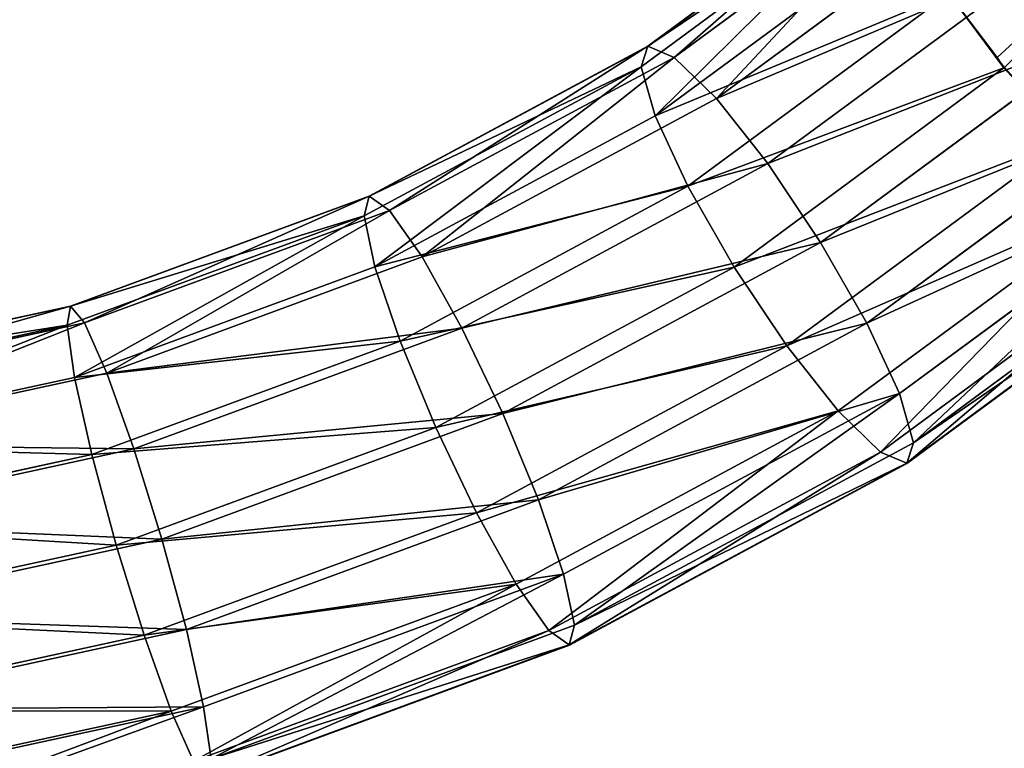
# Model space of a CAD drawing. Units: centimetres. Extents: x -280 to 281, y -296 to 297.
# Drawn here: x 23 to 31, y -75 to -69 of the extents above; entities that cross this region are included whole.
import ezdxf

# ---------------------------------------------------------------- set-up
doc = ezdxf.new("R2010")
doc.units = ezdxf.units.CM
doc.header["$LTSCALE"] = 2.54
doc.layers.get('0').update_dxf_attribs({"true_color": 0xff5454})
doc.layers.add('VP-EQ', color=7, linetype='Continuous', true_color=0x8a3492)

# ---------------------------------------------------------------- blocks, each defined once
blk = doc.blocks.new('Grupuj_79')
at = {"color": 0}
for p, q in [((-126.4476, 35.9203, 70.6125), (-125.8633, 33.1924, 70.4171)), ((-126.4476, 35.9203, 70.6125), (-125.8633, 33.1924, 70.4171)), ((-125.9943, 35.9536, 71.2944), (-125.4165, 33.2567, 71.1012)), ((-125.9943, 35.9536, 71.2944), (-125.4165, 33.2567, 71.1012)), ((-125.8335, 35.9376, 72.0978), (-125.2526, 33.2259, 71.9035)), ((-125.8335, 35.9376, 72.0978), (-125.2526, 33.2259, 71.9035)), ((-127.1247, 35.8427, 70.1559), (-126.5248, 33.0426, 69.9552)), ((-127.1247, 35.8427, 70.1559), (-126.5248, 33.0426, 69.9552)), ((-125.9899, 35.8748, 72.9003), (-125.3965, 33.1046, 72.7018)), ((-125.9899, 35.8748, 72.9003), (-125.3965, 33.1046, 72.7018)), ((-126.4396, 35.7747, 73.5797), (-125.8262, 32.9112, 73.3745)), ((-126.4396, 35.7747, 73.5797), (-125.8262, 32.9112, 73.3745)), ((-127.9222, 35.7328, 69.994), (-127.3004, 32.8303, 69.786)), ((-127.9222, 35.7328, 69.994), (-127.3004, 32.8303, 69.786)), ((-128.7189, 35.6072, 70.1515), (-128.0721, 32.5877, 69.9352)), ((-128.7189, 35.6072, 70.1515), (-128.0721, 32.5877, 69.9352)), ((-127.1142, 35.6526, 74.0327), (-126.4763, 32.6753, 73.8193)), ((-127.1142, 35.6526, 74.0327), (-126.4763, 32.6753, 73.8193)), ((-127.9109, 35.527, 74.1902), (-127.248, 32.4326, 73.9685)), ((-127.9109, 35.527, 74.1902), (-127.248, 32.4326, 73.9685)), ((-129.3935, 35.4851, 70.6045), (-128.7222, 32.3517, 70.38)), ((-129.3935, 35.4851, 70.6045), (-128.7222, 32.3517, 70.38)), ((-128.7084, 35.4171, 74.0283), (-128.0236, 32.2203, 73.7993)), ((-128.7084, 35.4171, 74.0283), (-128.0236, 32.2203, 73.7993)), ((-129.3854, 35.3395, 73.5717), (-128.6851, 32.0705, 73.3374)), ((-129.3854, 35.3395, 73.5717), (-128.6851, 32.0705, 73.3374)), ((-125.4165, 33.2567, 71.1012), (-125.8633, 33.1924, 70.4171)), ((-125.4165, 33.2567, 71.1012), (-125.8633, 33.1924, 70.4171)), ((-125.2526, 33.2259, 71.9035), (-125.4165, 33.2567, 71.1012)), ((-125.4165, 33.2567, 71.1012), (-124.4796, 30.6779, 70.7878)), ((-125.4165, 33.2567, 71.1012), (-124.4796, 30.6779, 70.7878)), ((-125.2526, 33.2259, 71.9035), (-125.4165, 33.2567, 71.1012)), ((-125.3965, 33.1046, 72.7018), (-125.2526, 33.2259, 71.9035)), ((-125.3965, 33.1046, 72.7018), (-125.2526, 33.2259, 71.9035)), ((-125.2526, 33.2259, 71.9035), (-124.3105, 30.6328, 71.5884)), ((-125.2526, 33.2259, 71.9035), (-124.3105, 30.6328, 71.5884)), ((-125.8633, 33.1924, 70.4171), (-126.5248, 33.0426, 69.9552)), ((-125.8633, 33.1924, 70.4171), (-126.5248, 33.0426, 69.9552)), ((-125.8633, 33.1924, 70.4171), (-124.9155, 30.5838, 70.1001)), ((-125.8633, 33.1924, 70.4171), (-124.9155, 30.5838, 70.1001)), ((-125.8262, 32.9112, 73.3745), (-125.3965, 33.1046, 72.7018)), ((-125.8262, 32.9112, 73.3745), (-125.3965, 33.1046, 72.7018)), ((-125.3965, 33.1046, 72.7018), (-124.434, 30.4555, 72.3799)), ((-125.3965, 33.1046, 72.7018), (-124.434, 30.4555, 72.3799)), ((-126.5248, 33.0426, 69.9552), (-127.3004, 32.8303, 69.786)), ((-126.5248, 33.0426, 69.9552), (-127.3004, 32.8303, 69.786)), ((-126.5248, 33.0426, 69.9552), (-125.552, 30.365, 69.6299)), ((-126.5248, 33.0426, 69.9552), (-125.552, 30.365, 69.6299)), ((-126.4763, 32.6753, 73.8193), (-125.8262, 32.9112, 73.3745)), ((-126.4763, 32.6753, 73.8193), (-125.8262, 32.9112, 73.3745)), ((-125.8262, 32.9112, 73.3745), (-124.8313, 30.1729, 73.0418)), ((-125.8262, 32.9112, 73.3745), (-124.8313, 30.1729, 73.0418)), ((-127.3004, 32.8303, 69.786), (-128.0721, 32.5877, 69.9352)), ((-127.3004, 32.8303, 69.786), (-128.0721, 32.5877, 69.9352)), ((-127.3004, 32.8303, 69.786), (-126.292, 30.0547, 69.4487)), ((-127.3004, 32.8303, 69.786), (-126.292, 30.0547, 69.4487)), ((-127.248, 32.4326, 73.9685), (-126.4763, 32.6753, 73.8193)), ((-127.248, 32.4326, 73.9685), (-126.4763, 32.6753, 73.8193)), ((-126.4763, 32.6753, 73.8193), (-125.442, 29.8282, 73.4734)), ((-126.4763, 32.6753, 73.8193), (-125.442, 29.8282, 73.4734)), ((-128.0721, 32.5877, 69.9352), (-128.7222, 32.3517, 70.38)), ((-128.0721, 32.5877, 69.9352), (-128.7222, 32.3517, 70.38)), ((-128.0721, 32.5877, 69.9352), (-127.023, 29.7002, 69.5843)), ((-128.0721, 32.5877, 69.9352), (-127.023, 29.7002, 69.5843)), ((-128.0236, 32.2203, 73.7993), (-127.248, 32.4326, 73.9685)), ((-128.0236, 32.2203, 73.7993), (-127.248, 32.4326, 73.9685)), ((-127.248, 32.4326, 73.9685), (-126.1729, 29.4736, 73.6089)), ((-127.248, 32.4326, 73.9685), (-126.1729, 29.4736, 73.6089)), ((-128.7222, 32.3517, 70.38), (-129.1519, 32.1583, 71.0527)), ((-128.7222, 32.3517, 70.38), (-129.1519, 32.1583, 71.0527)), ((-128.7222, 32.3517, 70.38), (-127.6336, 29.3554, 70.0159)), ((-128.7222, 32.3517, 70.38), (-127.6336, 29.3554, 70.0159)), ((-128.6851, 32.0705, 73.3374), (-128.0236, 32.2203, 73.7993)), ((-128.6851, 32.0705, 73.3374), (-128.0236, 32.2203, 73.7993)), ((-128.0236, 32.2203, 73.7993), (-126.913, 29.1633, 73.4278)), ((-128.0236, 32.2203, 73.7993), (-126.913, 29.1633, 73.4278)), ((-129.1519, 32.1583, 71.0527), (-128.0309, 29.0728, 70.6778)), ((-129.1519, 32.1583, 71.0527), (-128.0309, 29.0728, 70.6778)), ((-129.2958, 32.037, 71.851), (-128.1544, 28.8955, 71.4693)), ((-129.2958, 32.037, 71.851), (-128.1544, 28.8955, 71.4693)), ((-129.1319, 32.0062, 72.6533), (-128.6851, 32.0705, 73.3374)), ((-129.1319, 32.0062, 72.6533), (-128.6851, 32.0705, 73.3374)), ((-128.6851, 32.0705, 73.3374), (-127.5494, 28.9445, 72.9576)), ((-128.6851, 32.0705, 73.3374), (-127.5494, 28.9445, 72.9576)), ((-127.9853, 28.8504, 72.2698), (-129.1319, 32.0062, 72.6533)), ((-127.9853, 28.8504, 72.2698), (-129.1319, 32.0062, 72.6533)), ((-124.4796, 30.6779, 70.7878), (-124.9155, 30.5838, 70.1001)), ((-124.4796, 30.6779, 70.7878), (-124.9155, 30.5838, 70.1001)), ((-124.3105, 30.6328, 71.5884), (-124.4796, 30.6779, 70.7878)), ((-124.4796, 30.6779, 70.7878), (-123.2032, 28.2714, 70.3609)), ((-124.4796, 30.6779, 70.7878), (-123.2032, 28.2714, 70.3609)), ((-124.3105, 30.6328, 71.5884), (-124.4796, 30.6779, 70.7878)), ((-124.434, 30.4555, 72.3799), (-124.3105, 30.6328, 71.5884)), ((-124.434, 30.4555, 72.3799), (-124.3105, 30.6328, 71.5884)), ((-124.3105, 30.6328, 71.5884), (-123.0271, 28.213, 71.1591)), ((-124.3105, 30.6328, 71.5884), (-123.0271, 28.213, 71.1591)), ((-124.9155, 30.5838, 70.1001), (-125.552, 30.365, 69.6299)), ((-124.9155, 30.5838, 70.1001), (-125.552, 30.365, 69.6299)), ((-124.9155, 30.5838, 70.1001), (-123.6245, 28.1496, 69.6683)), ((-124.9155, 30.5838, 70.1001), (-123.6245, 28.1496, 69.6683)), ((-124.8313, 30.1729, 73.0418), (-124.434, 30.4555, 72.3799)), ((-124.8313, 30.1729, 73.0418), (-124.434, 30.4555, 72.3799)), ((-124.434, 30.4555, 72.3799), (-123.1229, 27.9835, 71.9413)), ((-124.434, 30.4555, 72.3799), (-123.1229, 27.9835, 71.9413)), ((-125.552, 30.365, 69.6299), (-126.292, 30.0547, 69.4487)), ((-125.552, 30.365, 69.6299), (-126.292, 30.0547, 69.4487)), ((-125.552, 30.365, 69.6299), (-124.2267, 27.8663, 69.1866)), ((-125.552, 30.365, 69.6299), (-124.2267, 27.8663, 69.1866)), ((-125.442, 29.8282, 73.4734), (-124.8313, 30.1729, 73.0418)), ((-125.442, 29.8282, 73.4734), (-124.8313, 30.1729, 73.0418)), ((-124.8313, 30.1729, 73.0418), (-123.4761, 27.6177, 72.5885)), ((-124.8313, 30.1729, 73.0418), (-123.4761, 27.6177, 72.5885)), ((-126.292, 30.0547, 69.4487), (-127.023, 29.7002, 69.5843)), ((-126.292, 30.0547, 69.4487), (-127.023, 29.7002, 69.5843)), ((-126.292, 30.0547, 69.4487), (-124.9183, 27.4646, 68.9893)), ((-126.292, 30.0547, 69.4487), (-124.9183, 27.4646, 68.9893)), ((-126.1729, 29.4736, 73.6089), (-125.442, 29.8282, 73.4734)), ((-126.1729, 29.4736, 73.6089), (-125.442, 29.8282, 73.4734)), ((-125.442, 29.8282, 73.4734), (-124.0328, 27.1714, 73.0021)), ((-125.442, 29.8282, 73.4734), (-124.0328, 27.1714, 73.0021)), ((-127.023, 29.7002, 69.5843), (-127.6336, 29.3554, 70.0159)), ((-127.023, 29.7002, 69.5843), (-127.6336, 29.3554, 70.0159)), ((-127.023, 29.7002, 69.5843), (-125.5938, 27.0056, 69.1063)), ((-127.023, 29.7002, 69.5843), (-125.5938, 27.0056, 69.1063)), ((-126.913, 29.1633, 73.4278), (-126.1729, 29.4736, 73.6089)), ((-126.913, 29.1633, 73.4278), (-126.1729, 29.4736, 73.6089)), ((-126.1729, 29.4736, 73.6089), (-124.7084, 26.7124, 73.1191)), ((-126.1729, 29.4736, 73.6089), (-124.7084, 26.7124, 73.1191)), ((-127.6336, 29.3554, 70.0159), (-128.0309, 29.0728, 70.6778)), ((-127.6336, 29.3554, 70.0159), (-128.0309, 29.0728, 70.6778)), ((-127.6336, 29.3554, 70.0159), (-126.1506, 26.5593, 69.5199)), ((-127.6336, 29.3554, 70.0159), (-126.1506, 26.5593, 69.5199)), ((-127.5494, 28.9445, 72.9576), (-126.913, 29.1633, 73.4278)), ((-127.5494, 28.9445, 72.9576), (-126.913, 29.1633, 73.4278)), ((-126.913, 29.1633, 73.4278), (-125.3999, 26.3107, 72.9217)), ((-126.913, 29.1633, 73.4278), (-125.3999, 26.3107, 72.9217)), ((-128.0309, 29.0728, 70.6778), (-128.1544, 28.8955, 71.4693)), ((-128.0309, 29.0728, 70.6778), (-128.1544, 28.8955, 71.4693)), ((-128.0309, 29.0728, 70.6778), (-126.5038, 26.1935, 70.167)), ((-128.0309, 29.0728, 70.6778), (-126.5038, 26.1935, 70.167)), ((-127.9853, 28.8504, 72.2698), (-127.5494, 28.9445, 72.9576)), ((-127.9853, 28.8504, 72.2698), (-127.5494, 28.9445, 72.9576)), ((-127.5494, 28.9445, 72.9576), (-126.0022, 26.0274, 72.4401)), ((-127.5494, 28.9445, 72.9576), (-126.0022, 26.0274, 72.4401)), ((-128.1544, 28.8955, 71.4693), (-126.5996, 25.964, 70.9492)), ((-128.1544, 28.8955, 71.4693), (-127.9853, 28.8504, 72.2698)), ((-128.1544, 28.8955, 71.4693), (-126.5996, 25.964, 70.9492)), ((-128.1544, 28.8955, 71.4693), (-127.9853, 28.8504, 72.2698)), ((-126.4235, 25.9056, 71.7474), (-127.9853, 28.8504, 72.2698)), ((-126.4235, 25.9056, 71.7474), (-127.9853, 28.8504, 72.2698)), ((-123.2032, 28.2714, 70.3609), (-123.6245, 28.1496, 69.6683)), ((-123.2032, 28.2714, 70.3609), (-123.6245, 28.1496, 69.6683)), ((-123.0271, 28.213, 71.1591), (-123.2032, 28.2714, 70.3609)), ((-123.2032, 28.2714, 70.3609), (-121.6143, 26.088, 69.8295)), ((-123.2032, 28.2714, 70.3609), (-121.6143, 26.088, 69.8295)), ((-123.0271, 28.213, 71.1591), (-123.2032, 28.2714, 70.3609)), ((-123.1229, 27.9835, 71.9413), (-123.0271, 28.213, 71.1591)), ((-123.1229, 27.9835, 71.9413), (-123.0271, 28.213, 71.1591)), ((-123.0271, 28.213, 71.1591), (-121.4294, 26.0176, 70.6248)), ((-123.0271, 28.213, 71.1591), (-121.4294, 26.0176, 70.6248)), ((-123.6245, 28.1496, 69.6683), (-124.2267, 27.8663, 69.1866)), ((-123.6245, 28.1496, 69.6683), (-124.2267, 27.8663, 69.1866)), ((-123.6245, 28.1496, 69.6683), (-122.0173, 25.9411, 69.1307)), ((-123.6245, 28.1496, 69.6683), (-122.0173, 25.9411, 69.1307)), ((-123.4761, 27.6177, 72.5885), (-123.1229, 27.9835, 71.9413)), ((-123.4761, 27.6177, 72.5885), (-123.1229, 27.9835, 71.9413)), ((-123.1229, 27.9835, 71.9413), (-121.4907, 25.7407, 71.3954)), ((-123.1229, 27.9835, 71.9413), (-121.4907, 25.7407, 71.3954)), ((-124.2267, 27.8663, 69.1866), (-124.9183, 27.4646, 68.9893)), ((-124.2267, 27.8663, 69.1866), (-124.9183, 27.4646, 68.9893)), ((-124.2267, 27.8663, 69.1866), (-122.5769, 25.5993, 68.6348)), ((-124.2267, 27.8663, 69.1866), (-122.5769, 25.5993, 68.6348)), ((-124.0328, 27.1714, 73.0021), (-123.4761, 27.6177, 72.5885)), ((-124.0328, 27.1714, 73.0021), (-123.4761, 27.6177, 72.5885)), ((-123.4761, 27.6177, 72.5885), (-121.7889, 25.2994, 72.0242)), ((-123.4761, 27.6177, 72.5885), (-121.7889, 25.2994, 72.0242)), ((-124.9183, 27.4646, 68.9893), (-125.5938, 27.0056, 69.1063)), ((-124.9183, 27.4646, 68.9893), (-125.5938, 27.0056, 69.1063)), ((-124.9183, 27.4646, 68.9893), (-123.2122, 25.1203, 68.4187)), ((-124.9183, 27.4646, 68.9893), (-123.2122, 25.1203, 68.4187)), ((-124.7084, 26.7124, 73.1191), (-124.0328, 27.1714, 73.0021)), ((-124.7084, 26.7124, 73.1191), (-124.0328, 27.1714, 73.0021)), ((-124.0328, 27.1714, 73.0021), (-122.2786, 24.7609, 72.4154)), ((-124.0328, 27.1714, 73.0021), (-122.2786, 24.7609, 72.4154)), ((-125.5938, 27.0056, 69.1063), (-126.1506, 26.5593, 69.5199)), ((-125.5938, 27.0056, 69.1063), (-126.1506, 26.5593, 69.5199)), ((-125.5938, 27.0056, 69.1063), (-123.8148, 24.561, 68.5113)), ((-125.5938, 27.0056, 69.1063), (-123.8148, 24.561, 68.5113)), ((-125.3999, 26.3107, 72.9217), (-124.7084, 26.7124, 73.1191)), ((-125.3999, 26.3107, 72.9217), (-124.7084, 26.7124, 73.1191)), ((-124.7084, 26.7124, 73.1191), (-122.8853, 24.2072, 72.5093)), ((-124.7084, 26.7124, 73.1191), (-122.8853, 24.2072, 72.5093)), ((-126.1506, 26.5593, 69.5199), (-126.5038, 26.1935, 70.167)), ((-126.1506, 26.5593, 69.5199), (-126.5038, 26.1935, 70.167)), ((-126.1506, 26.5593, 69.5199), (-124.3045, 24.0225, 68.9024)), ((-126.1506, 26.5593, 69.5199), (-124.3045, 24.0225, 68.9024)), ((-126.0022, 26.0274, 72.4401), (-125.3999, 26.3107, 72.9217)), ((-126.0022, 26.0274, 72.4401), (-125.3999, 26.3107, 72.9217)), ((-125.3999, 26.3107, 72.9217), (-123.5165, 23.7225, 72.2918)), ((-125.3999, 26.3107, 72.9217), (-123.5165, 23.7225, 72.2918)), ((-126.5038, 26.1935, 70.167), (-126.5996, 25.964, 70.9492)), ((-126.5038, 26.1935, 70.167), (-126.5996, 25.964, 70.9492)), ((-126.5038, 26.1935, 70.167), (-124.6027, 23.5812, 69.5312)), ((-126.5038, 26.1935, 70.167), (-124.6027, 23.5812, 69.5312)), ((-126.4235, 25.9056, 71.7474), (-126.0022, 26.0274, 72.4401)), ((-126.4235, 25.9056, 71.7474), (-126.0022, 26.0274, 72.4401)), ((-126.0022, 26.0274, 72.4401), (-124.0762, 23.3808, 71.7959)), ((-126.0022, 26.0274, 72.4401), (-124.0762, 23.3808, 71.7959)), ((-126.5996, 25.964, 70.9492), (-126.4235, 25.9056, 71.7474)), ((-126.5996, 25.964, 70.9492), (-124.664, 23.3043, 70.3019)), ((-126.5996, 25.964, 70.9492), (-126.4235, 25.9056, 71.7474)), ((-126.5996, 25.964, 70.9492), (-124.664, 23.3043, 70.3019)), ((-124.4791, 23.2339, 71.0971), (-126.4235, 25.9056, 71.7474)), ((-124.4791, 23.2339, 71.0971), (-126.4235, 25.9056, 71.7474)), ((-123.1232, 25.1799, 68.4466), (-122.5769, 25.5993, 68.6348)), ((-123.1232, 25.1799, 68.4466), (-122.5769, 25.5993, 68.6348)), ((-123.1232, 25.1799, 68.4466), (-123.2122, 25.1203, 68.4187)), ((-123.2082, 25.1147, 68.4173), (-123.1232, 25.1799, 68.4466)), ((-123.2122, 25.1203, 68.4187), (-123.2082, 25.1147, 68.4173))]:
    blk.add_line(p, q, dxfattribs=at)
mesh = blk.add_polyface(dxfattribs=at)
corners = [(-126.4476, 35.9203, 70.6125), (-126.5248, 33.0426, 69.9552), (-127.1247, 35.8427, 70.1559), (-125.8633, 33.1924, 70.4171)]
mesh.append_faces([[corners[k] for k in face] for face in [(0, 1, 2), (1, 0, 3)]], dxfattribs={"vtx0": -1, "color": 0})
mesh = blk.add_polyface(dxfattribs=at)
corners = [(-126.4476, 35.9203, 70.6125), (-125.4165, 33.2567, 71.1012), (-125.8633, 33.1924, 70.4171), (-125.9943, 35.9536, 71.2944)]
mesh.append_faces([[corners[k] for k in face] for face in [(0, 1, 2), (1, 0, 3)]], dxfattribs={"vtx0": -1, "color": 0})
mesh = blk.add_polyface(dxfattribs=at)
corners = [(-125.4165, 33.2567, 71.1012), (-125.8335, 35.9376, 72.0978), (-125.2526, 33.2259, 71.9035), (-125.9943, 35.9536, 71.2944)]
mesh.append_faces([[corners[k] for k in face] for face in [(0, 1, 2), (1, 0, 3)]], dxfattribs={"vtx0": -1, "color": 0})
mesh = blk.add_polyface(dxfattribs=at)
corners = [(-125.2526, 33.2259, 71.9035), (-125.9899, 35.8748, 72.9003), (-125.3965, 33.1046, 72.7018), (-125.8335, 35.9376, 72.0978)]
mesh.append_faces([[corners[k] for k in face] for face in [(0, 1, 2), (1, 0, 3)]], dxfattribs={"vtx0": -1, "color": 0})
mesh = blk.add_polyface(dxfattribs=at)
corners = [(-127.1247, 35.8427, 70.1559), (-127.3004, 32.8303, 69.786), (-127.9222, 35.7328, 69.994), (-126.5248, 33.0426, 69.9552)]
mesh.append_faces([[corners[k] for k in face] for face in [(0, 1, 2), (1, 0, 3)]], dxfattribs={"vtx0": -1, "color": 0})
mesh = blk.add_polyface(dxfattribs=at)
corners = [(-125.3965, 33.1046, 72.7018), (-126.4396, 35.7747, 73.5797), (-125.8262, 32.9112, 73.3745), (-125.9899, 35.8748, 72.9003)]
mesh.append_faces([[corners[k] for k in face] for face in [(0, 1, 2), (1, 0, 3)]], dxfattribs={"vtx0": -1, "color": 0})
mesh = blk.add_polyface(dxfattribs=at)
corners = [(-126.4763, 32.6753, 73.8193), (-126.4396, 35.7747, 73.5797), (-127.1142, 35.6526, 74.0327), (-125.8262, 32.9112, 73.3745)]
mesh.append_faces([[corners[k] for k in face] for face in [(0, 1, 2), (1, 0, 3)]], dxfattribs={"vtx0": -1, "color": 0})
mesh = blk.add_polyface(dxfattribs=at)
corners = [(-127.9222, 35.7328, 69.994), (-128.0721, 32.5877, 69.9352), (-128.7189, 35.6072, 70.1515), (-127.3004, 32.8303, 69.786)]
mesh.append_faces([[corners[k] for k in face] for face in [(0, 1, 2), (1, 0, 3)]], dxfattribs={"vtx0": -1, "color": 0})
mesh = blk.add_polyface(dxfattribs=at)
corners = [(-128.7189, 35.6072, 70.1515), (-128.7222, 32.3517, 70.38), (-129.3935, 35.4851, 70.6045), (-128.0721, 32.5877, 69.9352)]
mesh.append_faces([[corners[k] for k in face] for face in [(0, 1, 2), (1, 0, 3)]], dxfattribs={"vtx0": -1, "color": 0})
mesh = blk.add_polyface(dxfattribs=at)
corners = [(-127.248, 32.4326, 73.9685), (-127.1142, 35.6526, 74.0327), (-127.9109, 35.527, 74.1902), (-126.4763, 32.6753, 73.8193)]
mesh.append_faces([[corners[k] for k in face] for face in [(0, 1, 2), (1, 0, 3)]], dxfattribs={"vtx0": -1, "color": 0})
mesh = blk.add_polyface(dxfattribs=at)
corners = [(-128.0236, 32.2203, 73.7993), (-127.9109, 35.527, 74.1902), (-128.7084, 35.4171, 74.0283), (-127.248, 32.4326, 73.9685)]
mesh.append_faces([[corners[k] for k in face] for face in [(0, 1, 2), (1, 0, 3)]], dxfattribs={"vtx0": -1, "color": 0})
mesh = blk.add_polyface(dxfattribs=at)
corners = [(-129.8432, 35.385, 71.2839), (-128.7222, 32.3517, 70.38), (-129.1519, 32.1583, 71.0527), (-129.3935, 35.4851, 70.6045)]
mesh.append_faces([[corners[k] for k in face] for face in [(0, 1, 2), (1, 0, 3)]], dxfattribs={"vtx0": -1, "color": 0})
mesh = blk.add_polyface(dxfattribs=at)
corners = [(-128.6851, 32.0705, 73.3374), (-128.7084, 35.4171, 74.0283), (-129.3854, 35.3395, 73.5717), (-128.0236, 32.2203, 73.7993)]
mesh.append_faces([[corners[k] for k in face] for face in [(0, 1, 2), (1, 0, 3)]], dxfattribs={"vtx0": -1, "color": 0})
mesh = blk.add_polyface(dxfattribs=at)
corners = [(-128.6851, 32.0705, 73.3374), (-129.8388, 35.3062, 72.8898), (-129.1319, 32.0062, 72.6533), (-129.3854, 35.3395, 73.5717)]
mesh.append_faces([[corners[k] for k in face] for face in [(0, 1, 2), (1, 0, 3)]], dxfattribs={"vtx0": -1, "color": 0})
mesh = blk.add_polyface(dxfattribs=at)
corners = [(-125.8633, 33.1924, 70.4171), (-124.4796, 30.6779, 70.7878), (-124.9155, 30.5838, 70.1001), (-125.4165, 33.2567, 71.1012)]
mesh.append_faces([[corners[k] for k in face] for face in [(0, 1, 2), (1, 0, 3)]], dxfattribs={"vtx0": -1, "color": 0})
mesh = blk.add_polyface(dxfattribs=at)
corners = [(-124.4796, 30.6779, 70.7878), (-125.2526, 33.2259, 71.9035), (-124.3105, 30.6328, 71.5884), (-125.4165, 33.2567, 71.1012)]
mesh.append_faces([[corners[k] for k in face] for face in [(0, 1, 2), (1, 0, 3)]], dxfattribs={"vtx0": -1, "color": 0})
mesh = blk.add_polyface(dxfattribs=at)
corners = [(-124.3105, 30.6328, 71.5884), (-125.3965, 33.1046, 72.7018), (-124.434, 30.4555, 72.3799), (-125.2526, 33.2259, 71.9035)]
mesh.append_faces([[corners[k] for k in face] for face in [(0, 1, 2), (1, 0, 3)]], dxfattribs={"vtx0": -1, "color": 0})
mesh = blk.add_polyface(dxfattribs=at)
corners = [(-125.8633, 33.1924, 70.4171), (-125.552, 30.365, 69.6299), (-126.5248, 33.0426, 69.9552), (-124.9155, 30.5838, 70.1001)]
mesh.append_faces([[corners[k] for k in face] for face in [(0, 1, 2), (1, 0, 3)]], dxfattribs={"vtx0": -1, "color": 0})
mesh = blk.add_polyface(dxfattribs=at)
corners = [(-124.434, 30.4555, 72.3799), (-125.8262, 32.9112, 73.3745), (-124.8313, 30.1729, 73.0418), (-125.3965, 33.1046, 72.7018)]
mesh.append_faces([[corners[k] for k in face] for face in [(0, 1, 2), (1, 0, 3)]], dxfattribs={"vtx0": -1, "color": 0})
mesh = blk.add_polyface(dxfattribs=at)
corners = [(-126.5248, 33.0426, 69.9552), (-126.292, 30.0547, 69.4487), (-127.3004, 32.8303, 69.786), (-125.552, 30.365, 69.6299)]
mesh.append_faces([[corners[k] for k in face] for face in [(0, 1, 2), (1, 0, 3)]], dxfattribs={"vtx0": -1, "color": 0})
mesh = blk.add_polyface(dxfattribs=at)
corners = [(-125.442, 29.8282, 73.4734), (-125.8262, 32.9112, 73.3745), (-126.4763, 32.6753, 73.8193), (-124.8313, 30.1729, 73.0418)]
mesh.append_faces([[corners[k] for k in face] for face in [(0, 1, 2), (1, 0, 3)]], dxfattribs={"vtx0": -1, "color": 0})
mesh = blk.add_polyface(dxfattribs=at)
corners = [(-127.3004, 32.8303, 69.786), (-127.023, 29.7002, 69.5843), (-128.0721, 32.5877, 69.9352), (-126.292, 30.0547, 69.4487)]
mesh.append_faces([[corners[k] for k in face] for face in [(0, 1, 2), (1, 0, 3)]], dxfattribs={"vtx0": -1, "color": 0})
mesh = blk.add_polyface(dxfattribs=at)
corners = [(-126.1729, 29.4736, 73.6089), (-126.4763, 32.6753, 73.8193), (-127.248, 32.4326, 73.9685), (-125.442, 29.8282, 73.4734)]
mesh.append_faces([[corners[k] for k in face] for face in [(0, 1, 2), (1, 0, 3)]], dxfattribs={"vtx0": -1, "color": 0})
mesh = blk.add_polyface(dxfattribs=at)
corners = [(-128.0721, 32.5877, 69.9352), (-127.6336, 29.3554, 70.0159), (-128.7222, 32.3517, 70.38), (-127.023, 29.7002, 69.5843)]
mesh.append_faces([[corners[k] for k in face] for face in [(0, 1, 2), (1, 0, 3)]], dxfattribs={"vtx0": -1, "color": 0})
mesh = blk.add_polyface(dxfattribs=at)
corners = [(-126.913, 29.1633, 73.4278), (-127.248, 32.4326, 73.9685), (-128.0236, 32.2203, 73.7993), (-126.1729, 29.4736, 73.6089)]
mesh.append_faces([[corners[k] for k in face] for face in [(0, 1, 2), (1, 0, 3)]], dxfattribs={"vtx0": -1, "color": 0})
mesh = blk.add_polyface(dxfattribs=at)
corners = [(-129.1519, 32.1583, 71.0527), (-127.6336, 29.3554, 70.0159), (-128.0309, 29.0728, 70.6778), (-128.7222, 32.3517, 70.38)]
mesh.append_faces([[corners[k] for k in face] for face in [(0, 1, 2), (1, 0, 3)]], dxfattribs={"vtx0": -1, "color": 0})
mesh = blk.add_polyface(dxfattribs=at)
corners = [(-127.5494, 28.9445, 72.9576), (-128.0236, 32.2203, 73.7993), (-128.6851, 32.0705, 73.3374), (-126.913, 29.1633, 73.4278)]
mesh.append_faces([[corners[k] for k in face] for face in [(0, 1, 2), (1, 0, 3)]], dxfattribs={"vtx0": -1, "color": 0})
mesh = blk.add_polyface(dxfattribs=at)
corners = [(-129.2958, 32.037, 71.851), (-128.0309, 29.0728, 70.6778), (-128.1544, 28.8955, 71.4693), (-129.1519, 32.1583, 71.0527)]
mesh.append_faces([[corners[k] for k in face] for face in [(0, 1, 2), (1, 0, 3)]], dxfattribs={"vtx0": -1, "color": 0})
mesh = blk.add_polyface(dxfattribs=at)
corners = [(-129.1319, 32.0062, 72.6533), (-128.1544, 28.8955, 71.4693), (-127.9853, 28.8504, 72.2698), (-129.2958, 32.037, 71.851)]
mesh.append_faces([[corners[k] for k in face] for face in [(0, 1, 2), (1, 0, 3)]], dxfattribs={"vtx0": -1, "color": 0})
mesh = blk.add_polyface(dxfattribs=at)
corners = [(-127.5494, 28.9445, 72.9576), (-129.1319, 32.0062, 72.6533), (-127.9853, 28.8504, 72.2698), (-128.6851, 32.0705, 73.3374)]
mesh.append_faces([[corners[k] for k in face] for face in [(0, 1, 2), (1, 0, 3)]], dxfattribs={"vtx0": -1, "color": 0})
mesh = blk.add_polyface(dxfattribs=at)
corners = [(-124.9155, 30.5838, 70.1001), (-123.2032, 28.2714, 70.3609), (-123.6245, 28.1496, 69.6683), (-124.4796, 30.6779, 70.7878)]
mesh.append_faces([[corners[k] for k in face] for face in [(0, 1, 2), (1, 0, 3)]], dxfattribs={"vtx0": -1, "color": 0})
mesh = blk.add_polyface(dxfattribs=at)
corners = [(-123.2032, 28.2714, 70.3609), (-124.3105, 30.6328, 71.5884), (-123.0271, 28.213, 71.1591), (-124.4796, 30.6779, 70.7878)]
mesh.append_faces([[corners[k] for k in face] for face in [(0, 1, 2), (1, 0, 3)]], dxfattribs={"vtx0": -1, "color": 0})
mesh = blk.add_polyface(dxfattribs=at)
corners = [(-123.0271, 28.213, 71.1591), (-124.434, 30.4555, 72.3799), (-123.1229, 27.9835, 71.9413), (-124.3105, 30.6328, 71.5884)]
mesh.append_faces([[corners[k] for k in face] for face in [(0, 1, 2), (1, 0, 3)]], dxfattribs={"vtx0": -1, "color": 0})
mesh = blk.add_polyface(dxfattribs=at)
corners = [(-124.9155, 30.5838, 70.1001), (-124.2267, 27.8663, 69.1866), (-125.552, 30.365, 69.6299), (-123.6245, 28.1496, 69.6683)]
mesh.append_faces([[corners[k] for k in face] for face in [(0, 1, 2), (1, 0, 3)]], dxfattribs={"vtx0": -1, "color": 0})
mesh = blk.add_polyface(dxfattribs=at)
corners = [(-123.1229, 27.9835, 71.9413), (-124.8313, 30.1729, 73.0418), (-123.4761, 27.6177, 72.5885), (-124.434, 30.4555, 72.3799)]
mesh.append_faces([[corners[k] for k in face] for face in [(0, 1, 2), (1, 0, 3)]], dxfattribs={"vtx0": -1, "color": 0})
mesh = blk.add_polyface(dxfattribs=at)
corners = [(-125.552, 30.365, 69.6299), (-124.9183, 27.4646, 68.9893), (-126.292, 30.0547, 69.4487), (-124.2267, 27.8663, 69.1866)]
mesh.append_faces([[corners[k] for k in face] for face in [(0, 1, 2), (1, 0, 3)]], dxfattribs={"vtx0": -1, "color": 0})
mesh = blk.add_polyface(dxfattribs=at)
corners = [(-124.0328, 27.1714, 73.0021), (-124.8313, 30.1729, 73.0418), (-125.442, 29.8282, 73.4734), (-123.4761, 27.6177, 72.5885)]
mesh.append_faces([[corners[k] for k in face] for face in [(0, 1, 2), (1, 0, 3)]], dxfattribs={"vtx0": -1, "color": 0})
mesh = blk.add_polyface(dxfattribs=at)
corners = [(-126.292, 30.0547, 69.4487), (-125.5938, 27.0056, 69.1063), (-127.023, 29.7002, 69.5843), (-124.9183, 27.4646, 68.9893)]
mesh.append_faces([[corners[k] for k in face] for face in [(0, 1, 2), (1, 0, 3)]], dxfattribs={"vtx0": -1, "color": 0})
mesh = blk.add_polyface(dxfattribs=at)
corners = [(-124.7084, 26.7124, 73.1191), (-125.442, 29.8282, 73.4734), (-126.1729, 29.4736, 73.6089), (-124.0328, 27.1714, 73.0021)]
mesh.append_faces([[corners[k] for k in face] for face in [(0, 1, 2), (1, 0, 3)]], dxfattribs={"vtx0": -1, "color": 0})
mesh = blk.add_polyface(dxfattribs=at)
corners = [(-127.023, 29.7002, 69.5843), (-126.1506, 26.5593, 69.5199), (-127.6336, 29.3554, 70.0159), (-125.5938, 27.0056, 69.1063)]
mesh.append_faces([[corners[k] for k in face] for face in [(0, 1, 2), (1, 0, 3)]], dxfattribs={"vtx0": -1, "color": 0})
mesh = blk.add_polyface(dxfattribs=at)
corners = [(-125.3999, 26.3107, 72.9217), (-126.1729, 29.4736, 73.6089), (-126.913, 29.1633, 73.4278), (-124.7084, 26.7124, 73.1191)]
mesh.append_faces([[corners[k] for k in face] for face in [(0, 1, 2), (1, 0, 3)]], dxfattribs={"vtx0": -1, "color": 0})
mesh = blk.add_polyface(dxfattribs=at)
corners = [(-128.0309, 29.0728, 70.6778), (-126.1506, 26.5593, 69.5199), (-126.5038, 26.1935, 70.167), (-127.6336, 29.3554, 70.0159)]
mesh.append_faces([[corners[k] for k in face] for face in [(0, 1, 2), (1, 0, 3)]], dxfattribs={"vtx0": -1, "color": 0})
mesh = blk.add_polyface(dxfattribs=at)
corners = [(-126.0022, 26.0274, 72.4401), (-126.913, 29.1633, 73.4278), (-127.5494, 28.9445, 72.9576), (-125.3999, 26.3107, 72.9217)]
mesh.append_faces([[corners[k] for k in face] for face in [(0, 1, 2), (1, 0, 3)]], dxfattribs={"vtx0": -1, "color": 0})
mesh = blk.add_polyface(dxfattribs=at)
corners = [(-128.1544, 28.8955, 71.4693), (-126.5038, 26.1935, 70.167), (-126.5996, 25.964, 70.9492), (-128.0309, 29.0728, 70.6778)]
mesh.append_faces([[corners[k] for k in face] for face in [(0, 1, 2), (1, 0, 3)]], dxfattribs={"vtx0": -1, "color": 0})
mesh = blk.add_polyface(dxfattribs=at)
corners = [(-126.0022, 26.0274, 72.4401), (-127.9853, 28.8504, 72.2698), (-126.4235, 25.9056, 71.7474), (-127.5494, 28.9445, 72.9576)]
mesh.append_faces([[corners[k] for k in face] for face in [(0, 1, 2), (1, 0, 3)]], dxfattribs={"vtx0": -1, "color": 0})
mesh = blk.add_polyface(dxfattribs=at)
corners = [(-127.9853, 28.8504, 72.2698), (-126.5996, 25.964, 70.9492), (-126.4235, 25.9056, 71.7474), (-128.1544, 28.8955, 71.4693)]
mesh.append_faces([[corners[k] for k in face] for face in [(0, 1, 2), (1, 0, 3)]], dxfattribs={"vtx0": -1, "color": 0})
mesh = blk.add_polyface(dxfattribs=at)
corners = [(-123.6245, 28.1496, 69.6683), (-121.6143, 26.088, 69.8295), (-122.0173, 25.9411, 69.1307), (-123.2032, 28.2714, 70.3609)]
mesh.append_faces([[corners[k] for k in face] for face in [(0, 1, 2), (1, 0, 3)]], dxfattribs={"vtx0": -1, "color": 0})
mesh = blk.add_polyface(dxfattribs=at)
corners = [(-121.6143, 26.088, 69.8295), (-123.0271, 28.213, 71.1591), (-121.4294, 26.0176, 70.6248), (-123.2032, 28.2714, 70.3609)]
mesh.append_faces([[corners[k] for k in face] for face in [(0, 1, 2), (1, 0, 3)]], dxfattribs={"vtx0": -1, "color": 0})
mesh = blk.add_polyface(dxfattribs=at)
corners = [(-121.4294, 26.0176, 70.6248), (-123.1229, 27.9835, 71.9413), (-121.4907, 25.7407, 71.3954), (-123.0271, 28.213, 71.1591)]
mesh.append_faces([[corners[k] for k in face] for face in [(0, 1, 2), (1, 0, 3)]], dxfattribs={"vtx0": -1, "color": 0})
mesh = blk.add_polyface(dxfattribs=at)
corners = [(-123.6245, 28.1496, 69.6683), (-122.5769, 25.5993, 68.6348), (-124.2267, 27.8663, 69.1866), (-122.0173, 25.9411, 69.1307)]
mesh.append_faces([[corners[k] for k in face] for face in [(0, 1, 2), (1, 0, 3)]], dxfattribs={"vtx0": -1, "color": 0})
mesh = blk.add_polyface(dxfattribs=at)
corners = [(-121.4907, 25.7407, 71.3954), (-123.4761, 27.6177, 72.5885), (-121.7889, 25.2994, 72.0242), (-123.1229, 27.9835, 71.9413)]
mesh.append_faces([[corners[k] for k in face] for face in [(0, 1, 2), (1, 0, 3)]], dxfattribs={"vtx0": -1, "color": 0})
mesh = blk.add_polyface(dxfattribs=at)
corners = [(-124.2267, 27.8663, 69.1866), (-123.2122, 25.1203, 68.4187), (-124.9183, 27.4646, 68.9893), (-122.5769, 25.5993, 68.6348), (-123.1232, 25.1799, 68.4466)]
mesh.append_faces([[corners[k] for k in face] for face in [(0, 1, 2), (1, 3, 4)]], dxfattribs={"vtx0": -1, "color": 0})
mesh.append_faces([[corners[k] for k in face] for face in [(1, 0, 3)]], dxfattribs={"vtx0": -1, "vtx2": -1, "color": 0})
mesh = blk.add_polyface(dxfattribs=at)
corners = [(-122.2786, 24.7609, 72.4154), (-123.4761, 27.6177, 72.5885), (-124.0328, 27.1714, 73.0021), (-121.7889, 25.2994, 72.0242), (-121.8976, 25.1799, 72.111), (-121.7815, 25.2892, 72.0217)]
mesh.append_faces([[corners[k] for k in face] for face in [(0, 1, 2), (3, 4, 5)]], dxfattribs={"vtx0": -1, "color": 0})
mesh.append_faces([[corners[k] for k in face] for face in [(1, 0, 3)]], dxfattribs={"vtx0": -1, "vtx1": -1, "color": 0})
mesh.append_faces([[corners[k] for k in face] for face in [(3, 0, 4)]], dxfattribs={"vtx0": -1, "vtx2": -1, "color": 0})
mesh = blk.add_polyface(dxfattribs=at)
corners = [(-124.9183, 27.4646, 68.9893), (-123.8148, 24.561, 68.5113), (-125.5938, 27.0056, 69.1063), (-123.2122, 25.1203, 68.4187), (-123.2082, 25.1147, 68.4173)]
mesh.append_faces([[corners[k] for k in face] for face in [(0, 1, 2), (1, 3, 4)]], dxfattribs={"vtx0": -1, "color": 0})
mesh.append_faces([[corners[k] for k in face] for face in [(1, 0, 3)]], dxfattribs={"vtx0": -1, "vtx2": -1, "color": 0})
mesh = blk.add_polyface(dxfattribs=at)
corners = [(-122.8853, 24.2072, 72.5093), (-124.0328, 27.1714, 73.0021), (-124.7084, 26.7124, 73.1191), (-122.2786, 24.7609, 72.4154)]
mesh.append_faces([[corners[k] for k in face] for face in [(0, 1, 2), (1, 0, 3)]], dxfattribs={"vtx0": -1, "color": 0})
mesh = blk.add_polyface(dxfattribs=at)
corners = [(-125.5938, 27.0056, 69.1063), (-124.3045, 24.0225, 68.9024), (-126.1506, 26.5593, 69.5199), (-123.8148, 24.561, 68.5113)]
mesh.append_faces([[corners[k] for k in face] for face in [(0, 1, 2), (1, 0, 3)]], dxfattribs={"vtx0": -1, "color": 0})
mesh = blk.add_polyface(dxfattribs=at)
corners = [(-123.5165, 23.7225, 72.2918), (-124.7084, 26.7124, 73.1191), (-125.3999, 26.3107, 72.9217), (-122.8853, 24.2072, 72.5093)]
mesh.append_faces([[corners[k] for k in face] for face in [(0, 1, 2), (1, 0, 3)]], dxfattribs={"vtx0": -1, "color": 0})
mesh = blk.add_polyface(dxfattribs=at)
corners = [(-126.5038, 26.1935, 70.167), (-124.3045, 24.0225, 68.9024), (-124.6027, 23.5812, 69.5312), (-126.1506, 26.5593, 69.5199)]
mesh.append_faces([[corners[k] for k in face] for face in [(0, 1, 2), (1, 0, 3)]], dxfattribs={"vtx0": -1, "color": 0})
mesh = blk.add_polyface(dxfattribs=at)
corners = [(-124.0762, 23.3808, 71.7959), (-125.3999, 26.3107, 72.9217), (-126.0022, 26.0274, 72.4401), (-123.5165, 23.7225, 72.2918)]
mesh.append_faces([[corners[k] for k in face] for face in [(0, 1, 2), (1, 0, 3)]], dxfattribs={"vtx0": -1, "color": 0})
mesh = blk.add_polyface(dxfattribs=at)
corners = [(-126.5996, 25.964, 70.9492), (-124.6027, 23.5812, 69.5312), (-124.664, 23.3043, 70.3019), (-126.5038, 26.1935, 70.167)]
mesh.append_faces([[corners[k] for k in face] for face in [(0, 1, 2), (1, 0, 3)]], dxfattribs={"vtx0": -1, "color": 0})
mesh = blk.add_polyface(dxfattribs=at)
corners = [(-124.0762, 23.3808, 71.7959), (-126.4235, 25.9056, 71.7474), (-124.4791, 23.2339, 71.0971), (-126.0022, 26.0274, 72.4401)]
mesh.append_faces([[corners[k] for k in face] for face in [(0, 1, 2), (1, 0, 3)]], dxfattribs={"vtx0": -1, "color": 0})
mesh = blk.add_polyface(dxfattribs=at)
corners = [(-126.4235, 25.9056, 71.7474), (-124.664, 23.3043, 70.3019), (-124.4791, 23.2339, 71.0971), (-126.5996, 25.964, 70.9492)]
mesh.append_faces([[corners[k] for k in face] for face in [(0, 1, 2), (1, 0, 3)]], dxfattribs={"vtx0": -1, "color": 0})
mesh = blk.add_polyface(dxfattribs=at)
corners = [(-123.1232, 25.1799, 68.4466), (-121.1978, 23.0545, 67.7449), (-123.2082, 25.1147, 68.4173), (-122.5769, 25.5993, 68.6348), (-120.6375, 23.6118, 67.9862)]
mesh.append_faces([[corners[k] for k in face] for face in [(0, 1, 2), (1, 3, 4)]], dxfattribs={"vtx0": -1, "color": 0})
mesh.append_faces([[corners[k] for k in face] for face in [(1, 0, 3)]], dxfattribs={"vtx0": -1, "vtx2": -1, "color": 0})
blk = doc.blocks.new('Grupuj_438')
at = {"color": 0, "yscale": 0.9859694675072213}
blk.add_blockref('Grupuj_79', (52.1548, -2.0484, -15.5043), dxfattribs=at)
blk = doc.blocks.new('Komponent_26')
at = {"color": 0}
blk.add_blockref('Grupuj_438', (116.1787, 0), dxfattribs=at)
blk = doc.blocks.new('Grupuj_434')
at = {"color": 0, "rotation": 89.99999999999994}
blk.add_blockref('Komponent_26', (111.4004, -123.0106, 0.6279), dxfattribs=at)
blk = doc.blocks.new('Komponent_24')
at = {"color": 0}
blk.add_blockref('Grupuj_434', (1.7, 84.8831, 287.1217), dxfattribs=at)
blk = doc.blocks.new('Grupuj_72')
at = {"color": 253, "true_color": 0xa8a8a8}
blk.add_blockref('Komponent_24', (-1.7, -84.8831, -104.3749), dxfattribs=at)
blk = doc.blocks.new('Grupuj_71')
at = {"color": 253, "true_color": 0xa8a8a8}
blk.add_blockref('Grupuj_72', (2.2063, 84.8831, 104.3749), dxfattribs=at)
blk = doc.blocks.new('2311')
at = {"layer": 'VP-EQ', "color": 0}
for p, q in [((53.7269, 29.7878), (51.7913, 32.4102)), ((55.2817, 26.8974), (53.7269, 29.7878)), ((50.1544, 27.5703), (48.5569, 29.7361)), ((51.4378, 25.1845), (50.1544, 27.5703)), ((56.4231, 23.8), (55.2817, 26.8974)), ((52.3799, 22.6278), (51.4378, 25.1845)), ((52.9608, 19.9541), (52.3799, 22.6278))]:
    blk.add_line(p, q, dxfattribs=at)
blk = doc.blocks.new('2311 2d')
at = {"layer": 'VP-EQ', "color": 0}
blk.add_blockref('2311', (0, 0), dxfattribs=at)

msp = doc.modelspace()

# ---------------------------------------------------------------- block references
at = {"color": 18, "true_color": 0x010101}
msp.add_blockref('Grupuj_71', (-59.7, -76.1314), dxfattribs=at)
at = {"layer": 'VP-EQ', "color": 0, "rotation": 270}
msp.add_blockref('2311 2d', (0.5689, -18.8), dxfattribs=at)

doc.saveas('drawing.dxf')
